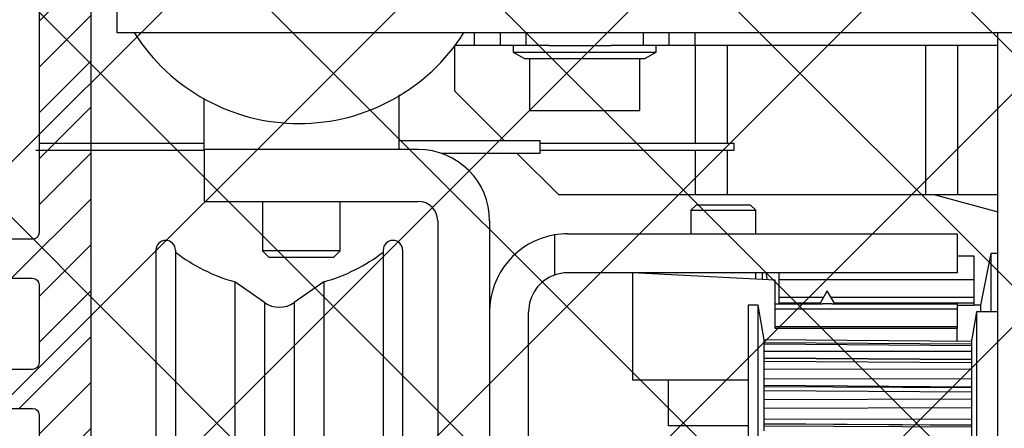
# Model space of a CAD drawing. Units: millimetres. Extents: x -2961 to 5262, y -3000 to 2395.
# Drawn here: x 5091 to 5166, y 2234 to 2265 of the extents above; entities that cross this region are included whole.
import ezdxf

# ---------------------------------------------------------------- set-up
doc = ezdxf.new("R2010")
doc.units = ezdxf.units.MM
for name, color, linetype in [('2', 7, 'Continuous'), ('hatching-Schraffur', 5, 'Continuous'), ('insert point -Einfügepunkt', 1, 'Continuous'), ('outline-Körperkante', 7, 'Continuous')]:
    doc.layers.add(name, color=color, linetype=linetype)
doc.layers.get('insert point -Einfügepunkt').off()

# ---------------------------------------------------------------- blocks, each defined once
blk = doc.blocks.new('SR_TEP_WA_DG')
at = {"layer": 'hatching-Schraffur'}
h = blk.add_hatch(dxfattribs=at)
h.set_pattern_fill('ANSI37', color=256, scale=4, style=0)
h.set_pattern_definition([(45, (-7834.862467786142, -3270.470061738658), (-8.980256121069152, 8.980256121069154), []), (135, (-7834.862467786142, -3270.470061738658), (-8.980256121069154, -8.980256121069152), [])])
edge = h.paths.add_edge_path()
edge.add_line((262.2662522360579, 244.0158986332135), (-99.90602112489887, 244.0158986332135))
edge.add_line((-99.90602112489887, 244.0158986332135), (-99.90602112490524, 7.979832844284829e-06))
edge.add_line((0, 0), (-99.90602112490524, 2.728484105318785e-12))
edge.add_line((1.922953379107639e-05, 206.9824663004947), (262.2662522360579, 206.9824663004947))
edge.add_line((1.922953379107639e-05, 206.9824663004947), (0, 0))
edge.add_line((262.2662522360579, 206.9824663004947), (262.2662522360579, 244.0158986332135))
blk = doc.blocks.new('SR_Kämpferprofil_Teleskop_vorne')
at = {"layer": 'hatching-Schraffur'}
h = blk.add_hatch(dxfattribs=at)
h.set_pattern_fill('ANSI31', color=256, scale=20, style=0)
h.set_pattern_definition([(45, (-581.1717519346208, -522.7891244076376), (-1.767766952966369, 1.767766952966369), [])])
h.paths.add_polyline_path([(10.99991806537923, 6.989825792268448, -0.4142135623730951), (12.99991806537923, 8.989825792268448), (33.34336623176239, 8.989825792268334, -0.1989611518407766), (34.40422548042147, 8.550286849796862), (37.09084607623163, 5.862657458345552, 0.4153411734827139), (37.51592508064084, 5.863395598475336), (38.11157806537915, 6.463425592362569, 0.3661375255660654), (37.73083282456116, 6.991911431673998, -0.2684444395439025), (39.07851807357088, 8.335985832827532, 0.7932308642132823), (40.05259741862642, 8.336325393367815, -0.2693390833856515), (41.40285743104994, 6.987064195176117, 0.7953870834229467), (41.40319728303314, 6.012828507122208, -0.2695147062236435), (40.05267591597203, 4.662306577390495, 0.3701931390984584), (39.5288187121289, 5.048286239112144), (38.92965006163126, 4.449117588614399, 0.4140804123114908), (38.92955364321153, 4.024949982166277), (40.31465068315174, 2.638592972208585, 0.1990305230173911), (40.66836477111099, 2.491985592362312), (45.02351806537922, 2.491985592362539, 0.4142135623730883), (45.52351806537922, 2.991985592362539), (45.52351806537922, 3.991985592362425, 0.4142135623730951), (45.02351806537922, 4.491985592362425), (44.27351806537922, 4.491985592362425, -0.4142135623730951), (43.77351806537922, 4.991985592362425), (43.77351806537922, 8.391985592362403, -0.4142135623730951), (44.27351806537922, 8.891985592362403), (53.77351806537922, 8.891985592362403, -0.4142135623730951), (54.27351806537922, 8.391985592362403), (54.27351806537922, 4.991985592362425, -0.4142135623730951), (53.77351806537922, 4.491985592362425), (53.02351806537922, 4.491985592362425, 0.4142135623730951), (52.52351806537922, 3.991985592362425), (52.52351806537922, 2.991985592362425, 0.4142135623730951), (53.02351806537922, 2.491985592362425), (56.52351806537922, 2.491985592362425, 0.4142135623730951), (57.02351806537922, 2.991985592362425), (57.02351806537922, 7.391985592362403, -0.4142135623730951), (58.52351806537922, 8.891985592362403), (69.52351806537922, 8.891985592362403, -0.4142135623730951), (71.02351806537922, 7.391985592362403), (71.02351806537922, 2.991985592362425, 0.4142135623730951), (71.52351806537922, 2.491985592362425), (75.02351806537922, 2.491985592362425, 0.4142135623730951), (75.52351806537922, 2.991985592362425), (75.52351806537911, 3.991985592362539, 0.4142135623730951), (75.02351806537911, 4.491985592362539), (74.27351806537922, 4.491985592362425, -0.4142135623731216), (73.77351806537922, 4.991985592362425), (73.77351806537933, 8.391985592362403, -0.4142135623730951), (74.27351806537933, 8.891985592362403), (75.02351806537911, 8.891985592362403, 0.4142135623730951), (75.52351806537911, 9.391985592362403), (75.52351806537933, 9.891985592362516, -0.4142135623730617), (76.02351806537933, 10.3919855923624), (82.02351806537922, 10.3919855923624, -0.4142135623730951), (82.52351806537922, 9.891985592362403), (82.52351806537922, 9.391985592362403, 0.4142135623730951), (83.02351806537922, 8.891985592362403), (83.77351806537933, 8.891985592362403, -0.4142135623730951), (84.27351806537933, 8.391985592362403), (84.27351806537911, 4.991985592362425, -0.4142135623730865), (83.77351806537911, 4.491985592362425), (83.02351806537922, 4.491985592362425, 0.4142135623730951), (82.52351806537922, 3.991985592362425), (82.52351806537922, 2.991985592362425, 0.4142135623730951), (83.02351806537922, 2.491985592362425), (86.52351806537922, 2.491985592362425, 0.4142135623730951), (87.02351806537922, 2.991985592362425), (87.02351806537922, 8.891985592362403, -0.4142135623730951), (88.52351806537922, 10.3919855923624), (94.50151806537929, 10.3919855923624, -0.4142135623730951), (96.00151806537929, 8.891985592362403), (96.00151806537929, 3.491985592362425, 0.4142135623731001), (97.00151806537929, 2.491985592362425), (100.0015180653792, 2.491985592362425, 0.4142135623730951), (100.5015180653792, 2.991985592362425), (100.5015180653792, 3.991985592362539, 0.4142135623730951), (100.0015180653792, 4.491985592362539), (99.25151806537917, 4.491985592362425, -0.4142135623731216), (98.75151806537917, 4.991985592362425), (98.75151806537929, 8.391985592362403, -0.4142135623730951), (99.25151806537929, 8.891985592362403), (100.0015180653792, 8.891985592362403, 0.4142135623730951), (100.5015180653792, 9.391985592362403), (100.5015180653792, 9.891985592362403, -0.4142135623730951), (101.0015180653792, 10.3919855923624), (107.0015180653791, 10.3919855923624, -0.4142135623730951), (107.5015180653791, 9.891985592362403), (107.5015180653792, 9.391985592362403, 0.4142135623730617), (108.0015180653792, 8.891985592362403), (108.7515180653791, 8.891985592362403, -0.4142135623730951), (109.2515180653791, 8.391985592362403), (109.2515180653793, 4.991985592362425, -0.4142135623731036), (108.7515180653793, 4.491985592362425), (108.0015180653792, 4.491985592362425, 0.4142135623730784), (107.5015180653792, 3.991985592362425), (107.5015180653791, 2.991985592362425, 0.4142135623731171), (108.0015180653791, 2.491985592362425), (110.5235880653792, 2.491985592362425, 0.4142135623730951), (112.0235880653793, 3.991985592362425, -0.4142135623730951), (112.5235880653793, 4.491985592362425), (124.5235180653792, 4.491985592362425, 0.4142135623730951), (127.5235180653792, 7.491985592362425), (127.5235180653792, 8.991985592362425, -0.4142135623730951), (129.0235180653792, 10.49198559236243), (139.0015180653792, 10.49198559236243, 0.4142135623730951), (139.5015180653792, 10.99198559236243), (139.5015180653791, 12.48982579226822, 0.4142135623730951), (139.0015180653791, 12.98982579226822), (122.5245180653792, 12.98982579226833, 0.4142135623730951), (122.0245180653792, 12.48982579226833), (122.0245180653792, 11.49198559236241), (123.0235180653792, 10.49198559236243), (124.224518065379, 10.49198559236243, -0.4142135623731101), (124.524518065379, 10.19198559236247), (124.5245180653791, 8.29198559236238, -0.414213562373095), (124.2245180653791, 7.991985592362425), (122.0235211059831, 7.991985592362425, 0.4142135623731284), (121.5235211059833, 7.491985592362539, -0.4142135623730951), (121.0235211059833, 6.991985592362539), (116.0235214057427, 6.991985592362312, -0.4142135623731012), (115.5235214057427, 7.491985592362425, 0.4142135623730951), (115.0235214057427, 7.991985592362425), (112.8235180653791, 7.991985592362425, -0.414213562373095), (112.5235180653791, 8.29198559236238), (112.5235180653792, 10.19198559236247, -0.414213562373095), (112.8235180653792, 10.49198559236243), (114.0235180653792, 10.49198559236243), (115.0235180653792, 11.49198559236243), (115.0235180653793, 12.48982579226833, 0.4142135623730951), (114.5235180653793, 12.98982579226833), (26.44418301152825, 12.98982579226833, 0.1316510258140301), (26.29418451498441, 12.94963428141875), (25.50151806372722, 12.4919942093482), (24.708851615855, 12.9496342812954, 0.1316510260230262), (24.55885311909765, 12.98982579226833), (-2.499951934620867, 12.98982579226833, 0.4142135623730951), (-2.999951934620867, 12.48982579226833), (-2.999951934620867, 0.4913355923622476, 0.4142135623730951), (-2.499951934620867, -0.008664407637752447), (-1.999984392154943, -0.008660022509616283, 0.4142141886508796), (-1.933924863806169e-06, 1.991361795555576), (-6.193472427185043e-05, 7.491445072850638, -0.4142165293381129), (0.4999376756311449, 7.991450527386064), (6.499917675764436, 7.991455202747375, -0.4142137906041475), (6.999918065379234, 7.491455202747488), (6.99992300422582, -32.92206372157517, -0.4142110353475699), (6.499927379235942, -33.4220637826599), (3.499933690369062, -33.42209003266578, 0.4142109995537954), (2.999938065379183, -33.92209003264662), (2.999938065379183, -35.92209440763759, 0.4142135623730951), (3.499938065379183, -36.42209440763759), (6.499918065379234, -36.42209440763753, -0.4142135623730951), (6.999918065379234, -36.92209440763753), (6.999918065379234, -42.94562440763752, -0.4142135623730951), (6.499918065379234, -43.44562440763752), (1.499938065379183, -43.44562440763752, 0.414213562373092), (0.9999380653791832, -43.94562440763752), (0.9999380653791832, -45.94562440763758, 0.4142135623730951), (1.499938065379183, -46.44562440763758), (6.499918065379234, -46.44562440763752, -0.4142135623730951), (6.999918065379234, -46.94562440763752), (6.999918065379234, -59.16689440763753, -0.4142135623730974), (6.499918065379234, -59.66689440763753), (0.5000480653792465, -59.66689440763753, -0.4142135623730951), (4.806537924650911e-05, -59.16689440763753), (4.806537913282227e-05, -53.16689440763759, 0.4142135623730842), (-0.4999519346208672, -52.66689440763759), (-2.499951934620867, -52.66689440763759, 0.4142135623731015), (-2.999951934620867, -53.16689440763759), (-2.999951934620867, -62.16689440763759, 0.4142135623730966), (-2.499951934620867, -62.66689440763759), (6.499918065379234, -62.66689440763759, -0.4142135623730951), (6.999918065379234, -63.16689440763759), (6.999918065379234, -69.17024755558123, 0.09053804582971597), (7.032175609796923, -69.3469308746744), (8.490057403136898, -73.2064531740374), (8.49020806539238, -93.33167617916826, 0.1989104217699177), (9.368887721748706, -95.45297406400704), (17.04517877893886, -103.1292651211973, 0.1989123673796598), (19.16649912249852, -104.0079447776377), (22.00158806537911, -104.0079447776377, -0.4142135623730951), (23.00158806537911, -105.0079447776377), (23.00158806537922, -107.0640790363386, 0.3259379291334681), (34.00158806537911, -102.8335297186985), (34.00158806537934, -93.00794440763758, 0.414213562373098), (33.50158806537934, -92.50794440763758), (32.50157806537914, -92.50794440763758, 0.414213562373089), (32.00157806537914, -93.00794440763758), (32.00157806537902, -98.00794440763764, -0.4142135623730951), (31.50157806537902, -98.50794440763764), (26.98486797854218, -98.50794440763758, 0.6741998992377857), (24.01838815221607, -98.50794440763758), (19.50156806537927, -98.5079444076377, -0.4142135623731045), (19.00156806537927, -98.0079444076377), (19.00156806537927, -93.00794440763758, 0.4142135623730951), (18.50156806537927, -92.50794440763758), (17.50156806537916, -92.50794440763758, 0.4142135623730951), (17.00156806537916, -93.00794440763758), (17.00156806537916, -96.22168762646004, -0.6681781229976294), (16.14801517822775, -96.5752415204945), (12.49020959751405, -92.91744635681297), (12.49005808618961, -72.43634752994683, 0.09053640583213914), (12.45780038436737, -72.25966749292161), (10.99991806537923, -68.40015420428358)])
at = {"layer": 'outline-Körperkante'}
for points in [[(24.01838806537921, -98.50794440763758), (19.50156806537927, -98.5079444076377, -0.4142135623731044), (19.00156806537927, -98.0079444076377), (19.00156806537927, -93.00794440763758, 0.414213562373095), (18.50156806537927, -92.50794440763758), (17.50156806537916, -92.50794440763758, 0.414213562373095), (17.00156806537916, -93.00794440763758), (17.00156806537916, -96.22168762646004, -0.6681781229976294), (16.14801517822775, -96.5752415204945), (12.6366551782653, -93.06389152050315, -0.1989108148740405), (12.49020806543035, -92.71034132527723), (12.49005808618961, -72.43634752994683, 0.09053640583213911), (12.45780038436737, -72.25966749292161), (11.03217576721511, -68.48555137748127, -0.09053827039596443), (10.99991806537923, -68.30886764164757), (10.99991806537923, 6.989825792268448, -0.414213562373095)], [(6.999918065379234, 7.491455202747488), (6.99992300422582, -32.92206372157517, -0.4142110353475698), (6.499927379235942, -33.4220637826599), (3.499933690369062, -33.42209003266578, 0.4142109995537954)], [(3.499938065379183, -36.42209440763759), (6.499918065379234, -36.42209440763753, -0.414213562373095), (6.999918065379234, -36.92209440763753), (6.999918065379234, -42.94562440763752, -0.414213562373095), (6.499918065379234, -43.44562440763752), (1.499938065379183, -43.44562440763752, 0.414213562373092)], [(1.499938065379183, -46.44562440763758), (6.499918065379234, -46.44562440763752, -0.414213562373095), (6.999918065379234, -46.94562440763752), (6.999918065379234, -59.16689440763753, -0.4142135623730974), (6.499918065379234, -59.66689440763753), (0.5000480653792465, -59.66689440763753, -0.414213562373095)]]:
    blk.add_lwpolyline(points, format="xyb", dxfattribs=at)
blk = doc.blocks.new('313859_TEP_Verschalung')
at = {"layer": 'hatching-Schraffur'}
h = blk.add_hatch(dxfattribs=at)
h.set_pattern_fill('ANSI31', color=256, style=0)
h.set_pattern_definition([(45, (-381.9049818854614, -320.4739899630666), (-2.245064030267288, 2.245064030267288), [])])
edge = h.paths.add_edge_path()
edge.add_arc((-2.04607266149291, -1.435599200850549), 1.900000000000015, 274.85033110430453, 335.156207587749, ccw=False)
edge.add_arc((-2.384682661493058, -3.355969200850595), 0.4999999999999792, 3.115441382289362, 124.9999058043522)
edge.add_line((-2.671470206315291, -2.9463927072199), (-3.003432107979506, -3.179470945990943))
edge.add_arc((-2.716113730104275, -3.588675234501086), 0.499999999999947, 125.0741979469281, 232.8813036530621)
edge.add_arc((-0.0001326614924303644, 6.079914968386366e-05), 5.000619900000546, 232.8813036530514, 359.9783342193402)
edge.add_arc((5.500486845243375, -0.002019200850594535), 0.5000000000000402, 90.00000000000188, 179.9783342193454, ccw=False)
edge.add_line((5.500486845243358, 0.4979807991494454), (7.001217338507104, 0.4979807991494454))
edge.add_arc((7.001217338507104, -0.002019200850554638), 0.5, 0, 90, ccw=False)
edge.add_line((7.501217338507104, -0.002019200850554626), (7.501217338507047, -69.50210201256087))
edge.add_arc((7.001217338507038, -69.50210201256085), 0.5000000000000089, 270.00020171495504, 359.99999999999835, ccw=False)
edge.add_line((7.001219098802096, -70.00210201255777), (6.001205578212023, -70.00210553319548))
edge.add_arc((6.001207338507077, -70.50210553319238), 0.5000000000000044, 90.00020171495457, 180)
edge.add_line((5.501207338507072, -70.50210553319238), (5.501207338507072, -72.50210920085064))
edge.add_arc((6.001207338507072, -72.50210920085064), 0.5, 180, 270)
edge.add_line((6.001207338507072, -73.00210920085064), (7.001227338507078, -73.00210920085061))
edge.add_arc((7.001227338507082, -73.50210920085061), 0.4999999999999964, 0, 90.0000000000004, ccw=False)
edge.add_line((7.501227338507078, -73.50210920085061), (7.501227338506965, -140.5019692008506))
edge.add_arc((7.001227338506965, -140.5019692008506), 0.5, -90, 0, ccw=False)
edge.add_line((7.001227338506965, -141.0019692008506), (3.207205461208389, -141.0019692008506))
edge.add_arc((3.207205461208389, -140.7019692008506), 0.3000000000000082, 185.0002191784062, 269.9999999999999, ccw=False)
edge.add_line((2.908347151804321, -140.7281170669231), (2.825027525209805, -139.7758113347781))
edge.add_arc((2.526169215805735, -139.8019592008506), 0.3000000000000094, 5.000219178406114, 89.99999999999967)
edge.add_line((2.526169215805737, -139.5019592008506), (1.001067338506971, -139.5019592008506))
edge.add_arc((1.172350609139871, -142.0019592008506), 2.505860722146924, 93.91939841317168, 266.0806015868283)
edge.add_line((1.001067338506971, -144.5019592008506), (2.526169215807442, -144.5019592008506))
edge.add_arc((2.526169215807436, -144.2019592008506), 0.2999999999999931, 270.0000000000013, 354.9997285810294)
edge.add_line((2.825027501370528, -144.2281073394132), (2.908347175643428, -143.2758110622881))
edge.add_arc((3.207205461206524, -143.3019592008506), 0.2999999999999974, 90.00000000000199, 174.9997285810241, ccw=False)
edge.add_line((3.207205461206513, -143.0019592008506), (7.001137338507021, -143.0019592008506))
edge.add_arc((7.001137338507021, -143.5019592008506), 0.5, 0, 90, ccw=False)
edge.add_line((7.501137338507021, -143.5019592008506), (7.501137338507021, -162.0018192008506))
edge.add_arc((7.001137338507021, -162.0018192008506), 0.5, -90, 0, ccw=False)
edge.add_line((7.001137338507021, -162.5018192008506), (3.00099733570903, -162.5018192008506))
edge.add_arc((3.000997335709039, -163.0018192008506), 0.5000000000000021, 90.00000000000097, 180.0001910305083)
edge.add_line((2.500997335711816, -163.0018208679063), (2.501007338512636, -166.0019608679063))
edge.add_arc((3.001007338509849, -166.0019592008506), 0.4999999999999924, 180.0001910305083, 270.0000000000002)
edge.add_line((3.001007338509851, -166.5019592008506), (3.794160557320424, -166.5019592008506))
edge.add_arc((3.794160557320423, -166.0019592008506), 0.5000000000000154, 270.0000000000001, 314.9999999999978)
edge.add_line((4.147713947913701, -166.3555125914439), (4.854830729100343, -165.6483958102573))
edge.add_arc((4.501277338507082, -165.294842419664), 0.4999999999999841, 314.9999999999987, 360)
edge.add_line((5.001277338507066, -165.294842419664), (5.001277338507066, -165.0019592008506))
edge.add_arc((5.501277338507069, -165.0019592008506), 0.5000000000000036, 90.0000000000004, 180.0000000000032, ccw=False)
edge.add_line((5.501277338507066, -164.5019592008506), (7.001167338506946, -164.5019592008506))
edge.add_arc((7.001167338506943, -165.0019592008506), 0.5000000000000029, 0, 89.99999999999972, ccw=False)
edge.add_line((7.501167338506946, -165.0019592008506), (7.501167338506889, -176.0019492015728))
edge.add_arc((7.001167338506885, -176.0019492015728), 0.5000000000000036, -89.99961802049643, 0, ccw=False)
edge.add_line((7.001170671906891, -176.5019492015617), (5.501310671907049, -176.5019592008284))
edge.add_arc((5.50130733850704, -176.0019592008395), 0.4999999999999927, 180, 270.0003819795039, ccw=False)
edge.add_line((5.001307338507047, -176.0019592008395), (5.001307338507047, -175.7090659820371))
edge.add_arc((4.50130733850706, -175.7090659820371), 0.4999999999999867, 0, 45.00000000000108)
edge.add_line((4.854860729100324, -175.3555125914438), (4.14775394791377, -174.6484058102573))
edge.add_arc((3.794200557320495, -175.0019592008506), 0.5000000000000113, 45.00000000000007, 90.0000000000001)
edge.add_line((3.794200557320494, -174.5019592008506), (3.001277338507009, -174.5019592008506))
edge.add_arc((3.001277338507009, -175.0019592008506), 0.5, 90, 180)
edge.add_line((2.501277338507009, -175.0019592008506), (2.501277338507009, -178.0018192008506))
edge.add_arc((3.001277338507009, -178.0018192008506), 0.5, 180, 270)
edge.add_line((3.001277338507009, -178.5018192008506), (7.000167338507026, -178.5018192008506))
edge.add_arc((7.000167338507027, -179.0018192008506), 0.4999999999999987, 0, 90.00000000000011, ccw=False)
edge.add_line((7.500167338507026, -179.0018192008506), (7.500167338506913, -185.4674724196642))
edge.add_arc((7.000167338506921, -185.4674724196642), 0.499999999999992, -45.00000000000068, 0, ccw=False)
edge.add_line((7.353720729100189, -185.8210258102575), (5.14663423351908, -188.0281123058385))
edge.add_arc((5.500187624112334, -188.3816656964318), 0.4999999999999905, 134.9999999999981, 224.8345310841801)
edge.add_line((5.145614655129634, -188.7341965598563), (5.323412942454127, -188.9130335551989))
edge.add_arc((5.678647338506978, -188.5611692008505), 0.500000000000041, 224.7269296482836, 341.7841819942874)
edge.add_arc((5.501217338507028, -190.5019592008505), 1.899999999999989, 14.86512885872321, 69.91864042527669, ccw=False)
edge.add_arc((7.449017338507082, -190.5019592008506), 0.5000000000000187, 102.8721860641646, 257.1278139358623)
edge.add_arc((5.501217338507307, -190.5019592008505), 1.900000000000012, 284.84388149432834, 345.1348711412681, ccw=False)
edge.add_arc((5.501217338507035, -192.4528792008507), 0.5000000000000102, 13.21793612759329, 166.7820638724235)
edge.add_arc((5.501217338507153, -190.5019592008507), 1.900000000000091, 200.0498423059249, 255.1561185056591, ccw=False)
edge.add_arc((3.557027338506984, -190.6794192008506), 0.4999999999999993, 288.5831154505921, 404.9999999999966)
edge.add_line((3.910580729100275, -190.3258658102573), (3.73269072910017, -190.1479825914438))
edge.add_arc((3.379137338506951, -190.5015359820372), 0.4999999999999962, 45.00000000000921, 135)
edge.add_line((3.025583947913674, -190.1479825914439), (0.8180239479270881, -192.3555425914306))
edge.add_arc((0.4644705573338186, -192.0019892008373), 0.4999999999999851, 269.99997155437853, 315.0000000000017, ccw=False)
edge.add_line((0.4644703090989424, -192.5019892008372), (-59.9621361285208, -192.5019592008539))
edge.add_arc((-59.96213588028592, -192.0019592008539), 0.5000000000000063, 225.0001297767367, 269.99997155437853, ccw=False)
edge.add_line((-60.31568847006878, -192.3555133922558), (-62.52317007171769, -190.1480417906286))
edge.add_arc((-62.87672266150054, -190.5015959820304), 0.4999999999999934, 45.0001297767373, 134.9999999999908)
edge.add_line((-63.23027605209376, -190.1480425914371), (-63.40816605208624, -190.3259258102574))
edge.add_arc((-63.05461266149295, -190.6794792008506), 0.4999999999999995, 135.0000000000035, 251.4168845494079)
edge.add_arc((-64.998802661493, -190.5020192008506), 1.900000000000008, 284.8439504719374, 339.95015769407144, ccw=False)
edge.add_arc((-64.99880266149302, -192.4529292008506), 0.5000000000000264, 13.21682800778648, 166.7831719922135)
edge.add_arc((-64.99880266149302, -190.5020192008506), 1.899999999999999, 194.8651288587267, 255.1560495280622, ccw=False)
edge.add_arc((-66.94660266149305, -190.5020192008506), 0.4999999999999872, 282.8721860641647, 437.1278139358353)
edge.add_arc((-64.99880266149303, -190.5020192008506), 1.899999999999987, 110.0813595747201, 165.1348711412724, ccw=False)
edge.add_arc((-65.17623266149297, -188.5612292008506), 0.4999999999999729, 198.2158180057218, 315.2738767639396)
edge.add_line((-64.82099331314345, -188.9130885554004), (-64.64319006494372, -188.7342465891134))
edge.add_arc((-64.99777294703183, -188.3817256964984), 0.500000000000007, 315.1670800857708, 404.9999999999988)
edge.add_line((-64.64421955643854, -188.0281723059051), (-66.85236605208632, -185.8200258102573))
edge.add_arc((-66.49881266149303, -185.466472419664), 0.5000000000000153, 180, 224.9999999999988, ccw=False)
edge.add_line((-66.99881266149305, -185.466472419664), (-66.99881266149299, -175.5020192008506))
edge.add_arc((-67.49881266149299, -175.5020192008506), 0.5, 0, 90)
edge.add_line((-67.49881266149299, -175.0020192008506), (-67.99881266149305, -175.0020192008506))
edge.add_arc((-67.99881266149305, -175.5020192008506), 0.5, 90, 180)
edge.add_line((-68.49881266149305, -175.5020192008506), (-68.49881266149305, -176.5020192008506))
edge.add_arc((-68.99881266149305, -176.5020192008506), 0.5, -90, 0, ccw=False)
edge.add_line((-68.99881266149305, -177.0020192008506), (-69.99881266149299, -177.0020192008506))
edge.add_arc((-69.99881266149299, -176.5020192008506), 0.5, 180, 270, ccw=False)
edge.add_line((-70.49881266149299, -176.5020192008506), (-70.49881266149299, -175.5020192008506))
edge.add_arc((-70.99881266149299, -175.5020192008506), 0.5, 0, 90)
edge.add_line((-70.99881266149299, -175.0020192008506), (-71.49881266149299, -175.0020192008506))
edge.add_arc((-71.49881266149299, -175.5020192008506), 0.5, 90, 180)
edge.add_line((-71.99881266149299, -175.5020192008506), (-71.99881266149299, -181.2519592008506))
edge.add_arc((-71.49881266149299, -181.2519592008506), 0.5, 180, 270)
edge.add_line((-71.49881266149299, -181.7519592008506), (-70.99874266149288, -181.7519592008506))
edge.add_arc((-70.99874266149288, -181.2519592008506), 0.5, 270, 360)
edge.add_line((-70.49874266149288, -181.2519592008506), (-70.498742661493, -179.5019592008506))
edge.add_arc((-69.998742661493, -179.5019592008506), 0.5, 90, 180, ccw=False)
edge.add_line((-69.998742661493, -179.0019592008506), (-68.99880266149302, -179.0019592008506))
edge.add_arc((-68.99880266149302, -179.5019592008506), 0.5, 0, 90, ccw=False)
edge.add_line((-68.49880266149302, -179.5019592008506), (-68.49880266149302, -190.5019592008506))
edge.add_arc((-68.99880266149302, -190.5019592008506), 0.5, -90, 0, ccw=False)
edge.add_line((-68.99880266149302, -191.0019592008506), (-69.99881266149305, -191.0019592008506))
edge.add_arc((-69.99881266149305, -190.5019592008506), 0.5, 180, 270, ccw=False)
edge.add_line((-70.49881266149305, -190.5019592008506), (-70.49881266149299, -188.7519592008506))
edge.add_arc((-70.99881266149299, -188.7519592008506), 0.5, 0, 90)
edge.add_line((-70.99881266149299, -188.2519592008506), (-71.49880266149302, -188.2519592008506))
edge.add_arc((-71.49880266149302, -188.7519592008506), 0.5, 90, 180)
edge.add_line((-71.99880266149302, -188.7519592008506), (-71.99880266149302, -192.5207290277164))
edge.add_arc((-72.49880266149302, -192.5207290277164), 0.5, -90, 0, ccw=False)
edge.add_line((-72.49880266149302, -193.0207290277164), (-73.49881266149299, -193.0207290277164))
edge.add_arc((-73.49881266149299, -192.5207290277164), 0.5, 180, 270, ccw=False)
edge.add_line((-73.99881266149299, -192.5207290277164), (-73.99881266149299, -192.5019592008506))
edge.add_arc((-74.49881266149298, -192.5019592008506), 0.4999999999999858, 0, 180.0017299999985)
edge.add_line((-74.99881266126505, -192.5019742979486), (-74.9989121465166, -194.5104599080769))
edge.add_arc((-74.49891215007113, -194.5105195277164), 0.4999999999999687, 179.9931680925481, 270.0000000000065)
edge.add_line((-74.49891215007108, -195.0105195277163), (9.501077338936113, -195.0105195277163))
edge.add_arc((9.501077338936113, -194.5105195277163), 0.5000000000000003, 270, 360.0000028719695)
edge.add_line((10.00107733893611, -194.5105195026537), (10.00106736356963, 4.498040824212069))
edge.add_arc((9.501067363569632, 4.498040799149408), 0.5000000000000007, 2.871969429381189e-06, 90)
edge.add_line((9.501067363569632, 4.998040799149408), (8.396747338506941, 4.998040799149351))
edge.add_arc((8.396747338506941, 4.498040799149351), 0.5, 90, 180)
edge.add_line((7.896747338506941, 4.498040799149351), (7.896747338506884, 2.998130799149408))
edge.add_arc((7.396747338506884, 2.998130799149408), 0.5, -90, 0, ccw=False)
edge.add_line((7.396747338506884, 2.498130799149408), (4.610060280762241, 2.498130799149465))
edge.add_arc((4.610060280762226, 2.998130799149473), 0.5000000000000082, 211.5442144136583, 270.0000000000017, ccw=False)
edge.add_arc((1.112567611823156e-14, 3.429981992875142e-15), 4.999408989057954, 33.18712796612837, 197.1817022959481)
edge.add_arc((-4.298612736125897, -1.329138742057412), 0.4999999999992992, 197.1817022958897, 304.9498022255764)
edge.add_line((-4.012183464258101, -1.738965866851004), (-3.679655116670688, -1.506555694481165))
edge.add_arc((-3.966442661493073, -1.096979200850511), 0.5000000000000332, 304.9999058043692, 426.8842529872571)
edge.add_arc((-2.046072661492893, -1.435599200850536), 1.899999999999989, 94.86488316806941, 155.1495675821693, ccw=False)
edge.add_arc((-1.707832661493008, 0.4826107991493714), 0.5000000000000072, 182.8722741483646, 337.1272726457777)
edge.add_arc((-2.046072661492924, -1.435599200850569), 1.899999999999992, 4.8439949558808735, 65.13466362607699, ccw=False)
edge.add_arc((-0.1247926614930176, -1.774369200850626), 0.5000000000000053, 93.21784157897171, 246.7823609646621)
blk = doc.blocks.new('SR_PD2301 Teleskop_Flachmotor')
at = {"layer": '2', "color": 150, "linetype": 'Continuous'}
for p, q in [((12.01999999999998, 169.5020214012989), (12.01999999999998, 185.5020214012989)), ((84.01999999999995, 169.5020214012989), (12.01999999999998, 169.5020214012989)), ((18.70000999999996, 160.9520114012985), (6.000019999999978, 160.9520114012985)), ((59.52541999999997, 160.9520114012985), (44.57513999999998, 160.9520114012985)), ((5.75972999999999, 160.4520114012985), (18.70000999999996, 160.4520114012985)), ((44.57513999999998, 160.4520114012985), (59.52541999999997, 160.4520114012985)), ((14.99999999999997, 152.7520214012989), (14.99999999999997, 98.25202140129886)), ((16.49999999999997, 152.7520214012989), (16.49999999999997, 98.25202140129886)), ((32.49999999999997, 152.7520214012989), (32.49999999999997, 98.25202140129886)), ((33.99999999999997, 152.7520214012989), (33.99999999999997, 98.25202140129886)), ((79.29999999999995, 152.5020214012989), (78.49999999999994, 148.5020214012989)), ((79.29999999999995, 152.5020214012989), (79.29999999999995, 148.0020014012985)), ((79.83993999999998, 152.5020214012989), (79.29999999999995, 152.5020214012989)), ((61.69999999999999, 151.0020414012988), (61.69999999999999, 150.4779414012987)), ((62.10909999999998, 150.4565014012987), (61.99999999999997, 151.0020214012989)), ((21.06882999999999, 150.3129914012989), (21.06882999999999, 100.6910414012987)), ((23.35283999999996, 148.7137114012985), (21.06882999999999, 150.3129914012989)), ((27.93115999999998, 150.3129914012989), (25.64714999999998, 148.7137114012985)), ((27.93115999999998, 150.3129914012989), (27.93115999999998, 100.6910414012987)), ((23.35283999999996, 148.7137114012985), (23.35283999999996, 102.2903214012986)), ((25.64714999999998, 148.7137114012985), (25.64714999999998, 102.2903214012986)), ((78.49999999999994, 148.5020214012989), (77.99999999999994, 148.5020214012989)), ((78.49999999999994, 148.5020214012989), (78.49999999999994, 148.0020014012985))]:
    blk.add_line(p, q, dxfattribs=at)
at = {"layer": '2', "color": 6, "linetype": 'Continuous'}
for p, q in [((39.51998999999998, 169.5020214012989), (39.51998999999998, 168.5020214012989)), ((43.51998999999998, 168.5020214012989), (43.51998999999998, 169.5020214012989)), ((54.51998999999998, 168.5020214012989), (54.51998999999998, 169.5020314012986)), ((56.51998999999998, 168.5020214012989), (56.51998999999998, 169.5020214012989)), ((76.69999999999996, 152.3020214012986), (77.99999999999994, 152.3020214012986)), ((77.99999999999994, 152.3020214012986), (77.99999999999994, 150.4520214012987)), ((62.99999999999997, 150.4520214012987), (62.99999999999997, 151.0020214012989)), ((77.99999999999994, 150.4520214012987), (62.99999999999997, 150.4520214012987)), ((62.99999999999997, 149.1139114012985), (62.99999999999997, 150.4520214012987)), ((77.99999999999994, 150.4520214012987), (77.99999999999994, 149.1139114012985)), ((62.99999999999997, 148.6627014012988), (62.99999999999997, 149.1139114012985)), ((66.40463, 149.1139114012985), (62.99999999999997, 149.1139114012985)), ((62.99999999999997, 148.6255414012985), (62.99999999999997, 148.6627014012988)), ((66.14409999999995, 148.6627014012988), (62.99999999999997, 148.6627014012988)), ((77.99999999999994, 149.1139114012985), (66.99537999999998, 149.1139114012985)), ((77.99999999999994, 148.6627014012988), (67.25591999999997, 148.6627014012988)), ((77.99999999999994, 149.1139114012985), (77.99999999999994, 148.6627014012988)), ((77.99999999999994, 148.6627014012988), (77.99999999999994, 148.5020214012989)), ((76.70001999999997, 148.5020214012989), (77.99999999999994, 148.5020214012989)), ((77.83993999999998, 145.7213414012986), (61.83993999999998, 145.8330414012985)), ((61.83993999999998, 145.6110914012988), (61.83993999999998, 145.6110914012988)), ((77.83993999999998, 145.4947514012988), (61.83993999999998, 145.6052714012985)), ((61.83993999999998, 145.5206714012988), (77.83993999999998, 145.4105614012988)), ((61.83993999999998, 144.9784814012987), (77.83993999999998, 144.9784814012987)), ((77.83993999999998, 144.3191214012986), (61.83993999999998, 144.4308214012985)), ((77.83993999999998, 144.2918014012985), (61.83993999999998, 144.3965414012987)), ((61.83993999999998, 144.3965214012987), (61.83993999999998, 144.3965414012987)), ((61.83993999999998, 144.2027414012987), (77.83993999999998, 144.0989214012984)), ((61.83993999999998, 144.2027414012987), (61.83993999999998, 144.2027414012987)), ((61.83993999999998, 143.5772314012988), (77.83993999999998, 143.6004614012986)), ((61.83993999999998, 142.8449414012989), (77.83993999999998, 142.8681714012987)), ((77.83993999999998, 142.2045014012988), (61.83993999999998, 142.3162114012985)), ((77.83993999999998, 142.1365314012987), (61.83993999999998, 142.2309114012987)), ((61.83993999999998, 141.9363714012989), (77.83993999999998, 141.8434014012987)), ((61.83993999999998, 141.9363714012989), (61.83993999999998, 141.9363714012989)), ((61.83993999999998, 141.2549014012989), (77.83993999999998, 141.3003314012985)), ((61.83993999999998, 140.5709714012987), (77.83993999999998, 140.6164114012986)), ((61.83993999999998, 139.7527614012988), (77.83993999999998, 139.7410714012985)), ((61.83993999999998, 139.3736414012988), (77.83993999999998, 139.2849514012987)), ((77.83993999999998, 139.2479514012985), (61.83993999999998, 139.3596514012988)), ((77.83993999999998, 139.1231414012987), (61.83993999999998, 139.2030414012988))]:
    blk.add_line(p, q, dxfattribs=at)
at = {"layer": '2', "color": 40, "linetype": 'Continuous'}
for p, q in [((41.51998999999998, 169.5020314012986), (41.51998999999998, 168.5020214012989)), ((52.51998999999998, 169.5020214012989), (52.51998999999998, 168.5020214012989)), ((39.51998999999998, 168.5020214012989), (38.01998999999998, 168.5020214012989)), ((38.01998999999998, 165.0020214012989), (38.01998999999998, 168.5020214012989)), ((41.51998999999998, 168.5020214012989), (39.51998999999998, 168.5020214012989)), ((43.51998999999998, 168.5020214012989), (41.51998999999998, 168.5020214012989)), ((45.27000999999996, 168.5020214012989), (43.51998999999998, 168.5020214012989)), ((52.51998999999998, 168.5020214012989), (50.05848999999998, 168.5020214012989)), ((54.51998999999998, 168.5020214012989), (52.51998999999998, 168.5020214012989)), ((56.51998999999998, 168.5020214012989), (54.51998999999998, 168.5020214012989)), ((59.01998999999998, 168.5020214012989), (56.51998999999998, 168.5020214012989)), ((74.26999, 168.5020214012989), (59.01998999999998, 168.5020214012989)), ((76.76999, 168.5020214012989), (74.26999, 168.5020214012989)), ((79.83992999999998, 168.5020214012989), (76.76999, 168.5020214012989)), ((38.01998999999998, 165.0020214012989), (41.81998999999996, 161.2020214012987)), ((42.81998999999996, 160.2020214012987), (46.01998999999998, 157.0020214012989)), ((56.51998999999998, 157.0020214012989), (46.01998999999998, 157.0020214012989)), ((59.01998999999998, 157.0020214012989), (56.51998999999998, 157.0020214012989)), ((74.26999, 157.0020214012989), (59.01998999999998, 157.0020214012989)), ((76.76999, 157.0020214012989), (74.26999, 157.0020214012989)), ((79.83992999999998, 157.0020214012989), (76.76999, 157.0020214012989)), ((66.69999999999996, 149.6255314012988), (66.12264999999996, 148.6255414012985)), ((67.27734999999996, 148.6255314012988), (66.69999999999996, 149.6255314012988))]:
    blk.add_line(p, q, dxfattribs=at)
at = {"layer": '2', "color": 30, "linetype": 'Continuous'}
for p, q in [((79.83993999999998, 164.2213014012987), (79.83993999999998, 169.5020314012986)), ((56.51998999999998, 168.5020214012989), (56.51998999999998, 160.9520114012985)), ((59.01998999999998, 160.9520114012985), (59.01998999999998, 168.5020214012989)), ((74.26999, 168.5020214012989), (74.26999, 157.0020214012989)), ((76.76999, 157.0020214012989), (76.76999, 168.5020214012989)), ((33.69999999999999, 164.7248514012986), (33.69999999999999, 160.5020214012989)), ((18.69999999999999, 160.5020214012989), (18.69999999999999, 164.4662914012988)), ((79.83993999999998, 63.50200140129846), (79.83993999999998, 164.2213014012987)), ((33.69996999999998, 161.2020214012987), (44.57512999999997, 161.2020214012987)), ((44.57512999999997, 161.2020214012987), (44.57512999999997, 160.2020214012987)), ((44.57512999999997, 160.2020214012987), (36.99164999999999, 160.2020214012987)), ((56.51998999999998, 160.4519914012985), (56.51998999999998, 157.0020214012989)), ((59.01998999999998, 157.0020214012989), (59.01998999999998, 160.4519914012985)), ((51.69999999999999, 151.0020214012989), (51.69999999999999, 142.7255314012987)), ((62.69999999999999, 150.4255314012985), (51.69999999999999, 151.0020214012989)), ((62.69999999999999, 146.7255314012987), (62.69999999999999, 150.4255314012985)), ((62.69999999999999, 148.6255314012988), (66.33564999999996, 148.6255314012988)), ((76.69999999999996, 148.1909114012988), (62.69999999999999, 148.1909114012988)), ((67.06433999999999, 148.6255314012988), (76.69999999999996, 148.6255314012988)), ((76.69999999999996, 148.6255314012988), (76.69999999999996, 148.1909114012988)), ((76.69999999999996, 148.1909114012988), (76.69999999999996, 146.8704014012987)), ((78.21023, 148.0020014012985), (77.83993999999998, 145.9020014012985)), ((78.21023, 148.0020014012985), (78.21023, 140.5332414012987)), ((79.83993999999998, 148.0020014012985), (78.21023, 148.0020014012985)), ((62.69999999999999, 146.8704014012987), (76.69999999999996, 146.8704014012987)), ((76.69999999999996, 146.7255314012987), (62.69999999999999, 146.7255314012987)), ((76.69999999999996, 146.8704014012987), (76.69999999999996, 146.7255314012987)), ((76.69999999999996, 145.7293014012985), (76.69999999999996, 146.7255314012987)), ((77.83993999999998, 139.0483014012984), (77.83993999999998, 145.9020014012985)), ((60.60628999999997, 142.7255314012987), (51.69999999999999, 142.7255314012987)), ((78.21023, 140.5332414012987), (78.21023, 97.00200140129846)), ((77.83993999999998, 99.10200140129882), (77.83993999999998, 139.0483014012984))]:
    blk.add_line(p, q, dxfattribs=at)
at = {"layer": '2', "color": 237, "linetype": 'Continuous'}
for p, q in [((42.51998999999998, 168.5020214012989), (42.51998999999998, 168.0020214012989)), ((45.27000999999996, 168.5020214012989), (50.05848999999998, 168.5020214012989)), ((53.51998999999998, 168.0020214012989), (53.51998999999998, 168.5020214012989)), ((42.51998999999998, 168.0020214012989), (45.26998999999998, 168.0020214012989)), ((42.51998999999998, 168.0020214012989), (43.38600999999997, 167.5020214012989)), ((45.26998999999998, 168.0020214012989), (53.51998999999998, 168.0020214012989)), ((52.65395999999996, 167.5020214012989), (53.51998999999998, 168.0020214012989)), ((43.38600999999997, 167.5020214012989), (45.70299999999997, 167.5020214012989)), ((43.76998999999998, 167.5020214012989), (43.76998999999998, 163.5020214012989)), ((45.70299999999997, 167.5020214012989), (52.65395999999996, 167.5020214012989)), ((52.26998999999998, 163.5020214012989), (52.26998999999998, 167.5020214012989)), ((43.76998999999998, 163.5020214012989), (45.89498999999998, 163.5020214012989)), ((45.89498999999998, 163.5020214012989), (52.26998999999998, 163.5020214012989)), ((23.19999999999999, 156.5020214012989), (23.19999999999999, 152.7020214012987)), ((29.19999999999999, 152.7020214012987), (29.19999999999999, 156.5020214012989)), ((56.59999999999997, 156.2255314012987), (56.19999999999999, 155.8255314012986)), ((61.19999999999999, 155.8255314012986), (60.79999999999998, 156.2255314012987)), ((56.19999999999999, 155.8255314012986), (61.19999999999999, 155.8255314012986)), ((56.19999999999999, 155.8255314012986), (56.19999999999999, 154.0020414012988)), ((61.19999999999999, 154.0020414012988), (61.19999999999999, 155.8255314012986)), ((23.19999999999999, 152.7020214012987), (23.69999999999999, 152.2020214012987)), ((29.19999999999999, 152.7020214012987), (23.19999999999999, 152.7020214012987)), ((28.69999999999999, 152.2020214012987), (29.19999999999999, 152.7020214012987)), ((61.19999999999999, 150.5041614012985), (61.19999999999999, 151.0020414012988)), ((54.44999999999999, 142.7255114012987), (54.44999999999999, 139.2255314012987)), ((60.60628999999997, 139.2255314012987), (54.44999999999999, 139.2255314012987))]:
    blk.add_line(p, q, dxfattribs=at)
at = {"layer": '2', "color": 254, "linetype": 'Continuous'}
for p, q in [((35.19999999999999, 160.5020214012989), (18.69999999999999, 160.5020214012989)), ((18.69999999999999, 160.5020214012989), (18.69999999999999, 156.5020214012989)), ((18.69999999999999, 156.5020214012989), (35.19999999999999, 156.5020214012989)), ((36.69999999999999, 155.0020214012989), (36.69999999999999, 58.50202140129886)), ((40.69998999999996, 155.0020214012989), (40.69998999999996, 155.0019914012987)), ((40.69999999999999, 155.0020214012989), (40.69999999999999, 58.50202140129886))]:
    blk.add_line(p, q, dxfattribs=at)
at = {"layer": '2', "color": 4, "linetype": 'Continuous'}
blk.add_line((75.02243999999999, 157.0020214012989), (79.83993999999998, 155.7111714012985), dxfattribs=at)
at = {"layer": '2', "color": 221, "linetype": 'Continuous'}
for p, q in [((60.79999999999998, 156.2255314012987), (56.59999999999997, 156.2255314012987)), ((23.69999999999999, 152.2020214012987), (28.69999999999999, 152.2020214012987))]:
    blk.add_line(p, q, dxfattribs=at)
at = {"layer": '2', "color": 1, "linetype": 'Continuous'}
for p, q in [((46.69999999999999, 154.0020214012989), (76.69999999999996, 154.0020214012989)), ((76.69999999999996, 154.0020214012989), (76.69999999999996, 151.0020214012989)), ((45.69999999999999, 153.9181014012988), (45.69999999999999, 150.8304414012987)), ((76.69999999999996, 151.0020214012989), (46.69999999999999, 151.0020214012989)), ((43.69999999999999, 129.0020114012987), (43.69999999999999, 148.0020214012989)), ((61.37266999999997, 148.5020014012985), (60.60630999999998, 148.5020014012985)), ((60.60630999999998, 148.5020014012985), (60.60630999999998, 104.1172314012988)), ((61.83993999999998, 145.8520014012988), (61.37266999999997, 148.5020014012985)), ((61.37266999999997, 104.1172314012988), (61.37266999999997, 148.5020014012985)), ((61.83993999999998, 145.6052714012985), (61.83993999999998, 145.8520014012988)), ((61.83993999999998, 145.5206714012988), (61.83993999999998, 145.6052714012985)), ((61.83993999999998, 144.3965414012987), (61.83993999999998, 145.5206714012988)), ((61.83993999999998, 144.2027414012987), (61.83993999999998, 144.3965414012987)), ((61.83993999999998, 142.2309114012987), (61.83993999999998, 144.2027414012987)), ((61.83993999999998, 141.9363714012989), (61.83993999999998, 142.2309114012987)), ((61.83993999999998, 139.2030414012988), (61.83993999999998, 141.9363714012989)), ((61.83993999999998, 138.8206314012987), (61.83993999999998, 139.2030414012988))]:
    blk.add_line(p, q, dxfattribs=at)
at = {"layer": '2', "color": 150, "linetype": 'Continuous'}
for points in [[(59.53906999999998, 160.7020214012987), (59.53905999999998, 160.7127314012987, 0.0006460651000000001), (59.53901999999997, 160.7236414012987, 0.0006033114), (59.53894999999997, 160.7347814012987, 0.000597474), (59.53885999999997, 160.7461114012985, 0.0006382064), (59.53872999999999, 160.7575814012985, 0.000665507), (59.53856999999996, 160.7691714012985, 0.0006928539999999999), (59.53837999999999, 160.7808314012987, 0.000721379), (59.53814999999997, 160.7925214012985, 0.0007634103), (59.53787999999997, 160.8041814012986, 0.0008054499000000001), (59.53757999999999, 160.8157714012987, 0.0008594002), (59.53723999999997, 160.8272314012988, 0.0009173036), (59.53685999999996, 160.8385114012985, 0.0009902147), (59.53643999999997, 160.8495414012987, 0.0010736971), (59.53598999999997, 160.8602714012986, 0.0011779846), (59.53549999999998, 160.8706314012989, 0.001296828), (59.53497999999999, 160.8805714012988, 0.0014373511), (59.53441999999998, 160.8900214012988, 0.0016324616), (59.53382999999999, 160.8989414012985, 0.0018962954), (59.53320999999997, 160.9072714012987, 0.0021494678), (59.53256999999996, 160.9149814012985, 0.002361091), (59.53190999999995, 160.9220114012987, 0.0030739848), (59.53121999999996, 160.9283514012986, 0.0045154338), (59.53049999999999, 160.9339714012985, 0.0046317977), (59.52979999999997, 160.9388114012986, 0.002235014), (59.52916999999997, 160.9428014012988, 0.008934798), (59.52833999999996, 160.9462314012985, 0.031121147), (59.52707999999998, 160.9493014012987, 0.040319908), (59.52541999999997, 160.9520114012985, 0.040658236)], [(59.52541999999997, 160.4519914012985), (59.52614999999997, 160.4523414012988, 0.2072099), (59.52687999999998, 160.4534114012986, 0.079317996), (59.52760999999995, 160.4552314012985, 0.0348513), (59.52833999999996, 160.4577814012987, 0.019866594), (59.52907999999999, 160.4611114012987, 0.012363215), (59.52979999999997, 160.4652014012986, 0.0085111267), (59.53051999999997, 160.4700614012986, 0.0061469004), (59.53121999999996, 160.4756614012986, 0.0047326891), (59.53190999999995, 160.4820014012985, 0.0037258786), (59.53256999999996, 160.4890314012987, 0.0030466036), (59.53321999999997, 160.4967514012988, 0.0025289404), (59.53382999999999, 160.5050814012989, 0.002154532), (59.53441999999998, 160.5140014012986, 0.0018583238), (59.53497999999999, 160.5234614012988, 0.0016322544), (59.53549999999998, 160.5334014012988, 0.0014449121), (59.53598999999997, 160.5437614012985, 0.0012913224), (59.53643999999997, 160.5544814012987, 0.0011775442), (59.53685999999996, 160.5655214012986, 0.0010896066), (59.53723999999997, 160.5768214012987, 0.0009849564), (59.53757999999999, 160.5882614012985, 0.0008691521), (59.53787999999997, 160.5997714012988, 0.0008758699), (59.53814999999997, 160.6115214012984, 0.0009410156), (59.53837999999999, 160.6235514012988, 0.0007155211), (59.53856999999996, 160.6348714012988, 0.0003224151), (59.53872999999999, 160.6451214012986, 0.0008734627), (59.53885999999997, 160.6579414012986, 0.0013840519), (59.53896999999998, 160.6771614012987, 0.0007031324), (59.53906999999998, 160.7020214012987, 0.0003912142)]]:
    blk.add_lwpolyline(points, format="xyb", dxfattribs=at)
at = {"layer": '2', "color": 6, "linetype": 'Continuous'}
for start, end in [(212.4138099999888, 212.4188999999945), (212.4188899999909, 270), (270, 327.5861399999894)]:
    blk.add_arc((26.01999999999998, 177.5020214012989), 15, start, end, dxfattribs=at)
at = {"layer": '2', "color": 254, "linetype": 'Continuous'}
for radius in [5.5, 1.5]:
    blk.add_arc((35.19999999999999, 155.0020214012989), radius, 0, 90, dxfattribs=at)
at = {"layer": '2', "color": 1, "linetype": 'Continuous'}
for radius, start, end in [(6, 90, 99.59406799999793), (6, 99.59406799999793, 180), (3, 90, 109.4712199999992), (3, 109.4712199999992, 180)]:
    blk.add_arc((46.69999999999999, 148.0020214012989), radius, start, end, dxfattribs=at)
at = {"layer": '2', "color": 150, "linetype": 'Continuous'}
for centre, radius, start, end in [((15.74999999999997, 152.7520214012989), 0.75, 0, 180), ((33.24999999999997, 152.7520214012989), 0.75, 0, 180), ((24.49999999999997, 162.8520214012988), 13, 232.0201300000088, 254.696289999994), ((24.49999999999997, 162.8520214012988), 13, 285.303710000006, 307.9798699999911), ((24.49999999999997, 150.3520214012988), 2, 234.9999999999889, 305.0000000000111)]:
    blk.add_arc(centre, radius, start, end, dxfattribs=at)
at = {"layer": '2', "color": 30, "linetype": 'Continuous'}
blk.add_open_spline([(67.06432999999998, 148.6255414012985), (67.04276999999996, 148.6255314012988), (67.02031999999997, 148.6247614012987), (66.91755999999995, 148.6194814012988), (66.78820999999996, 148.6052914012985), (66.51698999999999, 148.6139914012988), (66.41759999999996, 148.6255314012988), (66.33563999999998, 148.6255414012985)], degree=3, knots=[0, 0, 0, 0, 0.14664497, 0.14664497, 0.6465969, 0.6465969, 1, 1, 1, 1], dxfattribs=at)
blk = doc.blocks.new('PD2301_TB_MF_Antreibsquerschnitt_kpl', base_point=(-2.856152746494138e-16, -3.534499082302744e-17))
at = {"layer": 'insert point -Einfügepunkt'}
blk.add_blockref('SR_PD2301 Teleskop_Flachmotor', (86.00142386327502, 0.0007132690230962004), dxfattribs=at)
at = {"layer": 'outline-Körperkante'}
for name, p in [('313859_TEP_Verschalung', (231.0017755911661, 195.018471667437)), ('SR_Kämpferprofil_Teleskop_vorne', (85.00006807748434, 187.0101742077317))]:
    blk.add_blockref(name, p, dxfattribs=at)
blk = doc.blocks.new('SR_PD2301_LR12_TB_MF_kpl', base_point=(-140.8227693857334, 2142.44773152169))
blk.add_blockref('SR_TEP_WA_DG', (-140.8227680806864, 2142.442970555308))
at = {"layer": 'outline-Körperkante'}
blk.add_blockref('PD2301_TB_MF_Antreibsquerschnitt_kpl', (-140.8227755285969, 2142.442970555308), dxfattribs=at)

msp = doc.modelspace()

# ---------------------------------------------------------------- block references
at = {"layer": 'outline-Körperkante'}
msp.add_blockref('SR_PD2301_LR12_TB_MF_kpl', (5000, 2095), dxfattribs=at)

doc.saveas('drawing.dxf')
